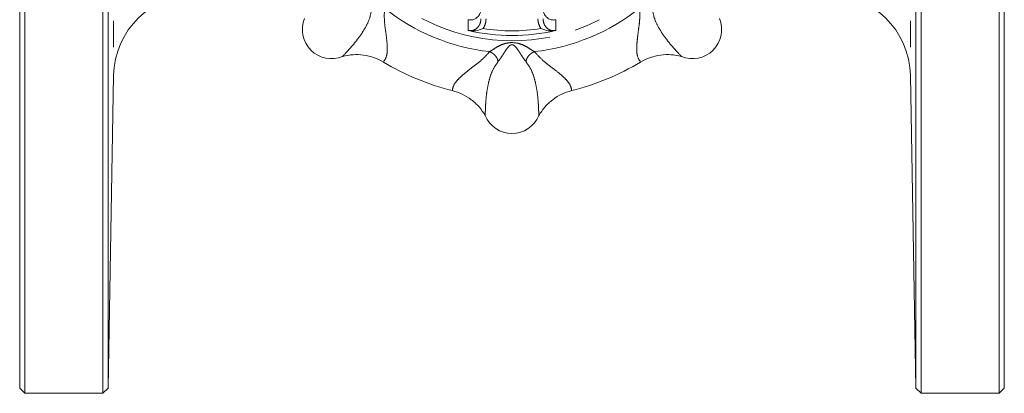
# Model space of a CAD drawing. Units: millimetres. Extents: x 149 to 196, y 91 to 267.
# Drawn here: x 149 to 196, y 91 to 109 of the extents above; entities that cross this region are included whole.
import ezdxf

# ---------------------------------------------------------------- set-up
doc = ezdxf.new("R2010")
doc.units = ezdxf.units.MM
doc.linetypes.add('PHANTOM', pattern=[12.7, 6.35, -1.27, 1.27, -1.27, 1.27, -1.27])

msp = doc.modelspace()

# ---------------------------------------------------------------- linework, layer by layer
at = {"color": 7, "linetype": 'Continuous', "lineweight": 15}
for p, q in [((148.915, 143.008), (148.915, 90.508)), ((152.683, 90.508), (152.683, 143.008)), ((192.148, 143.008), (192.148, 90.508)), ((195.915, 90.508), (195.915, 143.008)), ((148.665, 90.758), (148.665, 142.758)), ((152.933, 142.762), (152.933, 90.753)), ((191.898, 90.753), (191.898, 142.762)), ((196.165, 142.758), (196.165, 90.758)), ((152.933, 90.753), (153.196, 105.827)), ((191.635, 105.827), (191.898, 90.753)), ((148.665, 90.758), (148.915, 90.508)), ((152.683, 90.508), (152.933, 90.753)), ((191.898, 90.753), (192.148, 90.508)), ((195.915, 90.508), (196.165, 90.758)), ((148.915, 90.508), (152.683, 90.508)), ((192.148, 90.508), (195.915, 90.508))]:
    msp.add_line(p, q, dxfattribs=at)
at = {"color": 8, "linetype": 'PHANTOM', "lineweight": 0}
for p, q in [((153.196, 116.098), (153.196, 105.827)), ((191.635, 116.098), (191.635, 105.827)), ((173.807, 108.099), (173.795, 108.117))]:
    msp.add_line(p, q, dxfattribs=at)
msp.add_circle((172.415, 116.758), 9.25, dxfattribs=at)
at = {"color": 7, "linetype": 'Continuous', "lineweight": 15}
for centre, radius, start, end in [((157.195, 105.758), 4, 90, 179), ((187.635, 105.758), 4, 1, 90), ((163.702, 108.044), 1.398, 157.2614, 292.7385), ((181.129, 108.044), 1.398, 247.2614, 22.7385), ((172.415, 116.758), 9, 256.5445, 283.4555), ((172.415, 116.758), 12, 238.8803, 256.1197), ((172.415, 116.758), 12, 283.8803, 301.1197), ((172.415, 104.435), 1.398, 202.2614, 337.7386)]:
    msp.add_arc(centre, radius, start, end, dxfattribs=at)
at = {"color": 8, "linetype": 'PHANTOM', "lineweight": 0}
for radius, start, end in [(9.832, 231.2922, 263.7078), (9.832, 276.2922, 308.7078), (8.77, 260.8713, 279.1287)]:
    msp.add_arc((172.415, 116.758), radius, start, end, dxfattribs=at)
for points, knots in [([(164.242, 106.755), (164.269, 106.785), (164.325, 106.844), (164.462, 106.991), (164.641, 107.188), (164.858, 107.443), (165.105, 107.763), (165.349, 108.146), (165.563, 108.584), (165.616, 108.882), (165.642, 109.031)], [0, 0, 0, 0, 0.126045, 0.255931, 0.383062, 0.507081, 0.629544, 0.752608, 0.876524, 1, 1, 1, 1]), ([(166.267, 109.085), (166.258, 108.893), (166.241, 108.487), (166.33, 107.911), (166.389, 107.435), (166.403, 107.076), (166.375, 106.719), (166.277, 106.578), (166.213, 106.485)], [0, 0, 0, 0, 0.161632, 0.340918, 0.507277, 0.632713, 0.757928, 1, 1, 1, 1]), ([(178.617, 106.485), (178.553, 106.578), (178.455, 106.718), (178.428, 107.076), (178.44, 107.401), (178.484, 107.779), (178.54, 108.196), (178.591, 108.638), (178.573, 108.937), (178.564, 109.085)], [0, 0, 0, 0, 0.242107, 0.366812, 0.492377, 0.61998, 0.748393, 0.875059, 1, 1, 1, 1]), ([(179.189, 109.031), (179.215, 108.883), (179.267, 108.585), (179.481, 108.147), (179.725, 107.763), (179.972, 107.443), (180.19, 107.188), (180.348, 107.013), (180.46, 106.893), (180.535, 106.811), (180.571, 106.774), (180.589, 106.755)], [0, 0, 0, 0, 0.122793, 0.246766, 0.370524, 0.493243, 0.617094, 0.744078, 0.830027, 0.917473, 1, 1, 1, 1]), ([(170.305, 108.013), (170.304, 108.13), (170.302, 108.301), (170.299, 108.472), (170.298, 108.525)], [0, 0, 0, 0, 0.690222, 1, 1, 1, 1]), ([(170.305, 108.013), (170.347, 108.005), (170.437, 107.99), (170.578, 108.022), (170.711, 108.098), (170.821, 108.22), (170.899, 108.381), (170.91, 108.504), (170.915, 108.568)], [0, 0, 0, 0, 0.132442, 0.286284, 0.441591, 0.609614, 0.798788, 1, 1, 1, 1]), ([(171.165, 108.568), (171.157, 108.472), (171.143, 108.305), (171.059, 108.16), (171.024, 108.099)], [0, 0, 0, 0, 0.574302, 1, 1, 1, 1]), ([(173.795, 108.117), (173.751, 108.202), (173.678, 108.344), (173.669, 108.503), (173.665, 108.568)], [0, 0, 0, 0, 0.593647, 1, 1, 1, 1]), ([(173.915, 108.568), (173.922, 108.495), (173.937, 108.349), (174.048, 108.161), (174.205, 108.038), (174.374, 107.989), (174.478, 108.005), (174.525, 108.013)], [0, 0, 0, 0, 0.2328404, 0.4634084, 0.6718586, 0.8499395, 1, 1, 1, 1]), ([(174.532, 108.525), (174.53, 108.406), (174.528, 108.235), (174.526, 108.064), (174.525, 108.013)], [0, 0, 0, 0, 0.698351, 1, 1, 1, 1]), ([(171.338, 106.985), (171.407, 107.029), (171.549, 107.119), (171.797, 107.274), (172.08, 107.384), (172.412, 107.439), (172.746, 107.385), (173.031, 107.275), (173.28, 107.12), (173.423, 107.029), (173.493, 106.985)], [0, 0, 0, 0, 0.112408, 0.228325, 0.35375, 0.498643, 0.644326, 0.770387, 0.886981, 1, 1, 1, 1]), ([(169.536, 105.108), (169.557, 105.219), (169.587, 105.388), (169.821, 105.66), (170.059, 105.881), (170.358, 106.117), (170.692, 106.373), (171.04, 106.649), (171.239, 106.873), (171.338, 106.985)], [0, 0, 0, 0, 0.242107, 0.366811, 0.492377, 0.61998, 0.748393, 0.875059, 1, 1, 1, 1]), ([(171.338, 106.985), (171.387, 106.96), (171.49, 106.909), (171.62, 106.785), (171.714, 106.643), (171.732, 106.55), (171.741, 106.505)], [0, 0, 0, 0, 0.24219, 0.5, 0.757808, 1, 1, 1, 1]), ([(173.089, 106.505), (173.054, 106.548), (172.99, 106.629), (172.891, 106.78), (172.8, 106.923), (172.694, 107.084), (172.599, 107.211), (172.514, 107.288), (172.465, 107.312), (172.436, 107.319), (172.414, 107.321), (172.392, 107.319), (172.363, 107.311), (172.315, 107.286), (172.23, 107.208), (172.135, 107.081), (172.029, 106.921), (171.938, 106.778), (171.839, 106.628), (171.775, 106.548), (171.741, 106.505)], [0, 0, 0, 0, 0.092064, 0.171786, 0.241663, 0.304732, 0.41402, 0.461389, 0.482128, 0.491554, 0.500596, 0.50967, 0.519164, 0.539995, 0.587421, 0.696521, 0.759163, 0.829027, 0.909144, 1, 1, 1, 1]), ([(173.089, 106.505), (173.098, 106.55), (173.117, 106.643), (173.21, 106.785), (173.341, 106.909), (173.443, 106.96), (173.493, 106.985)], [0, 0, 0, 0, 0.242192, 0.5, 0.75781, 1, 1, 1, 1]), ([(173.493, 106.985), (173.623, 106.843), (173.897, 106.544), (174.368, 106.2), (174.747, 105.904), (175.009, 105.66), (175.243, 105.388), (175.274, 105.219), (175.294, 105.108)], [0, 0, 0, 0, 0.161632, 0.340918, 0.507277, 0.632713, 0.757928, 1, 1, 1, 1]), ([(171.741, 106.505), (171.655, 106.381), (171.481, 106.133), (171.323, 105.673), (171.224, 105.228), (171.172, 104.828), (171.146, 104.493), (171.134, 104.258), (171.128, 104.093), (171.124, 103.983), (171.123, 103.931), (171.122, 103.906)], [0, 0, 0, 0, 0.122793, 0.246766, 0.370524, 0.493243, 0.617094, 0.744079, 0.830027, 0.917473, 1, 1, 1, 1]), ([(173.708, 103.906), (173.707, 103.946), (173.705, 104.027), (173.698, 104.228), (173.685, 104.494), (173.658, 104.828), (173.606, 105.228), (173.508, 105.672), (173.35, 106.133), (173.176, 106.381), (173.089, 106.505)], [0, 0, 0, 0, 0.126045, 0.255931, 0.383062, 0.507081, 0.629544, 0.752607, 0.876524, 1, 1, 1, 1])]:
    msp.add_open_spline(points, degree=3, knots=knots, dxfattribs=at)
at = {"color": 7, "linetype": 'Continuous', "lineweight": 15}
for points, knots in [([(170.298, 108.525), (170.351, 108.517), (170.456, 108.501), (170.612, 108.545), (170.748, 108.635), (170.853, 108.768), (170.908, 108.913), (170.913, 109.009), (170.915, 109.046)], [0, 0, 0, 0, 0.1698534, 0.3396875, 0.5108242, 0.6899574, 0.880691, 1, 1, 1, 1]), ([(173.915, 109.046), (173.921, 108.982), (173.934, 108.855), (174.03, 108.688), (174.169, 108.567), (174.334, 108.508), (174.459, 108.508), (174.521, 108.523), (174.532, 108.525)], [0, 0, 0, 0, 0.204749, 0.409735, 0.607248, 0.791451, 0.964784, 1, 1, 1, 1]), ([(170.321, 108.005), (170.317, 108.007), (170.311, 108.01), (170.306, 108.012), (170.305, 108.013)], [0, 0, 0, 0, 0.842194, 1, 1, 1, 1]), ([(171.024, 108.099), (171.023, 108.098), (170.961, 108.072), (170.782, 108.007), (170.549, 107.968), (170.375, 107.996), (170.321, 108.005)], [0, 0, 0, 0, 0.003184, 0.274875, 0.773905, 1, 1, 1, 1]), ([(173.807, 108.099), (173.807, 108.098), (173.869, 108.072), (174.049, 108.007), (174.281, 107.968), (174.455, 107.996), (174.509, 108.005)], [0, 0, 0, 0, 0.003184, 0.274875, 0.773905, 1, 1, 1, 1]), ([(174.525, 108.013), (174.524, 108.012), (174.519, 108.01), (174.514, 108.007), (174.509, 108.005)], [0, 0, 0, 0, 0.157806, 1, 1, 1, 1]), ([(166.213, 106.485), (166.062, 106.564), (165.76, 106.722), (165.259, 106.834), (164.744, 106.859), (164.41, 106.79), (164.242, 106.755)], [0, 0, 0, 0, 0.2494138, 0.4996194, 0.7486678, 1, 1, 1, 1]), ([(180.589, 106.755), (180.422, 106.79), (180.088, 106.859), (179.575, 106.835), (179.072, 106.723), (178.769, 106.564), (178.617, 106.485)], [0, 0, 0, 0, 0.24958, 0.499845, 0.748687, 1, 1, 1, 1]), ([(171.122, 103.906), (171.028, 104.048), (170.841, 104.333), (170.461, 104.679), (170.026, 104.955), (169.7, 105.057), (169.536, 105.108)], [0, 0, 0, 0, 0.24958, 0.499845, 0.748687, 1, 1, 1, 1]), ([(175.294, 105.108), (175.131, 105.057), (174.806, 104.956), (174.372, 104.68), (173.991, 104.334), (173.803, 104.049), (173.708, 103.906)], [0, 0, 0, 0, 0.249414, 0.499619, 0.748668, 1, 1, 1, 1])]:
    msp.add_open_spline(points, degree=3, knots=knots, dxfattribs=at)

doc.saveas('drawing.dxf')
